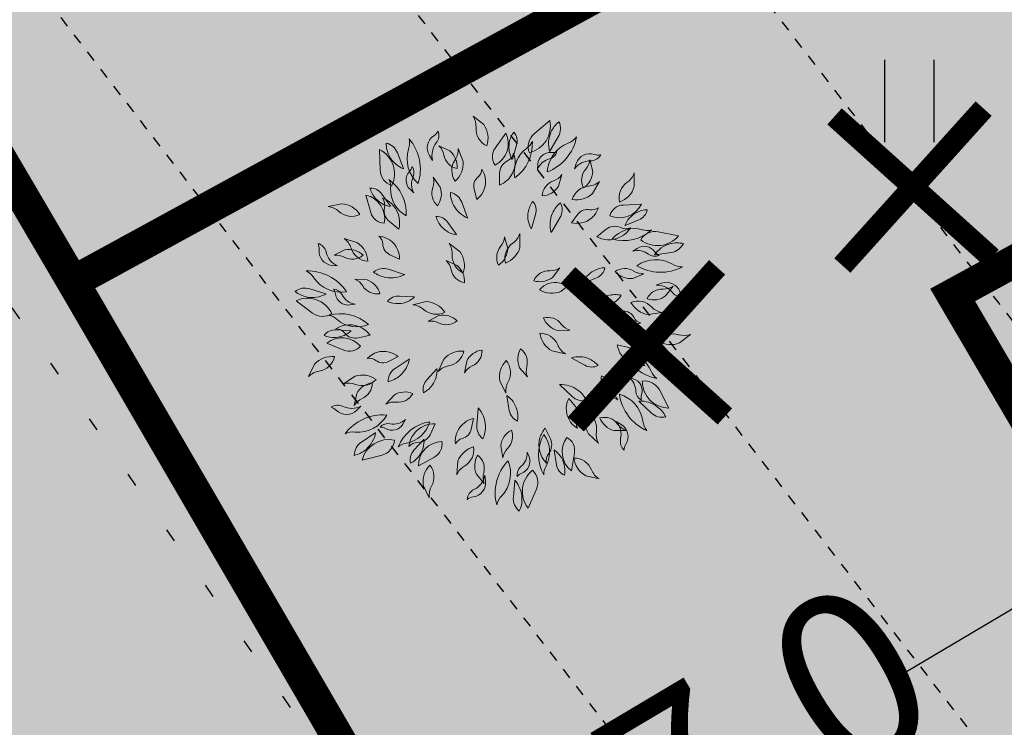
# Model space of a CAD drawing. Units: metres. Extents: x 546880 to 549037, y 6581138 to 6581931.
# Drawn here: x 547158 to 547167, y 6581537 to 6581543 of the extents above; entities that cross this region are included whole.
import ezdxf

# ---------------------------------------------------------------- set-up
doc = ezdxf.new("R2010")
doc.units = ezdxf.units.M
doc.header["$MEASUREMENT"] = 0
doc.header["$PDMODE"] = 33
doc.header["$PDSIZE"] = 0.3
for name, pattern in [('DIVIDE', [31.75, 12.7, -6.35, 0, -6.35, 0, -6.35]), ('KOLVIK', [1.25, 0.25, -1]), ('RAJATISP', [0.02001, 0.01, -1e-05, 0.01])]:
    doc.linetypes.add(name, pattern=pattern)
for name, color, linetype in [('1sillused', 4, 'Continuous'), ('dp_hoonestus', 7, 'DIVIDE'), ('dp_krunt', 1, 'Continuous'), ('HALJASTUS', 92, 'Continuous'), ('L1', 250, 'Continuous'), ('OPT-likv ob', 7, 'Continuous'), ('OPT-MÕÕDUD', 7, 'Continuous'), ('RAJATIS', 113, 'Continuous'), ('RAJATISEDET', 53, 'Continuous')]:
    doc.layers.add(name, color=color, linetype=linetype)
doc.styles.add('Arial Narrow (bold)', font='ARIALNB.TTF')
doc.styles.add('romanc', font='romanc.shx')
doc.dimstyles.new('ISO-25', dxfattribs={"dimtxt": 1, "dimasz": 0.5, "dimexe": 0.5, "dimexo": 0.05, "dimgap": 0.05, "dimtad": 0, "dimtxsty": 'romanc', "dimcen": 0.5, "dimclrd": 256, "dimclre": 256, "dimclrt": 256, "dimadec": 0, "dimazin": 0, "dimtfac": 1, "dimtmove": 0, "dimatfit": 3, "dimfxl": 1, "dimlwd": -1, "dimlwe": -1, "dimarcsym": 0})

# ---------------------------------------------------------------- blocks, each defined once
blk = doc.blocks.new('HEIN')
at = {"color": 0, "linetype": 'Continuous'}
for p, q in [((-0.4550559781346237, 0.7611157096907846), (-0.4550559781346237, -0.7611157096907846)), ((0.4550559781346237, 0.7611157096907846), (0.4550559781346237, -0.7611157096907846))]:
    blk.add_line(p, q, dxfattribs=at)
blk = doc.blocks.new('*D103')
at = {"layer": 'Defpoints', "color": 0, "transparency": 16777216}
for p in [(547167.821886417, 6581538.305496221), (547161.7490617069, 6581534.904267632), (547162.1650212044, 6581534.204696348)]:
    blk.add_point(p, dxfattribs=at)
at = {"layer": 'OPT-MÕÕDUD', "transparency": 16777216}
for p, q in [((547167.7963327295, 6581538.348473065), (547167.474264292, 6581538.890135972)), ((547167.042171678, 6581538.051508538), (547165.8967546076, 6581537.370452698)), ((547162.4366911971, 6581535.313126635), (547163.5059991409, 6581535.948928596)), ((547162.1394675164, 6581534.247673191), (547161.4935248308, 6581535.334036063))]:
    blk.add_line(p, q, dxfattribs=at)
for points in [[(547166.974028511, 6581538.166113454), (547167.1103148451, 6581537.936903623), (547167.7298011682, 6581538.46036754)], [(547162.36854803, 6581535.427731549), (547162.5048343642, 6581535.198521718), (547161.7490617069, 6581534.904267632)]]:
    blk.add_solid(points, dxfattribs=at)
at = {"layer": 'OPT-MÕÕDUD', "transparency": 16777216, "insert": (547164.7013768745, 6581536.659690646), "char_height": 1.6, "attachment_point": 5, "rotation": 30.735378368942527, "style": 'Arial Narrow (bold)'}
blk.add_mtext('7,0', dxfattribs=at)
blk = doc.blocks.new('xx')
at = {"layer": 'OPT-likv ob', "color": 1, "linetype": 'ByBlock', "const_width": 0.2, "flags": 128}
for points in [[(-0.6536933309398592, -0.7258601626381278), (0.6515008306596428, 0.7234256127849221)], [(0.7235466371057555, -0.6538143549114466), (-0.7257391383172944, 0.6513798059895635)]]:
    blk.add_lwpolyline(points, dxfattribs=at)
blk = doc.blocks.new('tree 7')
at = {"color": 76, "lineweight": 0}
for points, elevation in [([(-278.2805544311741, 2527.244465138836), (-140.7369572312673, 2415.916160849767, -0.2441017937554752), (-103.5997302678734, 2143.454914520422, -0.3063578176895116), (-241.2378041279189, 2380.157127308492, 0.1585991761925983), (-278.2805544311741, 2527.244465138836, -1.842691275879337)], -3069.352000000001), ([(711.3313641802451, 2468.142156589514), (508.4981866359813, 2296.070441601063, 0.3208314007241727), (447.6078310314406, 2053.923124175773, 0.4071198865644633), (711.3313641802451, 2468.142156589514, 19.39445348499036)], -3069.352000000001), ([(711.7780086735074, 2075.115941917524), (820.8092694996049, 2259.617779586632, 0.2500147911798526), (829.3288456407536, 2454.213586325131, 0.118349913144937), (726.0177345066222, 2318.5031179324, 0.1752527568790959), (709.1139859519571, 2070.607903727432, -43.86624004883871)], -3069.352000000001), ([(-801.1780772064376, 1954.480251846689), (-841.3488488050643, 2018.174535064849, -0.4116299778840096), (-784.7448574555528, 2273.325416700522, 0.1328111408404222), (-730.5883597514767, 2333.209474240371, -0.2664859264725559), (-753.3874767672605, 2181.628599169569, 0.2356141739122366), (-801.1780772064376, 1954.480251846689, 0.5088334197260173)], -3069.352000000001), ([(143.0533379952285, 2306.38391850062), (6.215749673089704, 2114.398008826234, 0.3208314007241727), (6.588279274989873, 1893.08782872035, 0.4071198865644633), (143.0533379952285, 2306.38391850062, 19.39445348499036)], -2720.539270125831), ([(228.9598322672609, 1968.780926027429), (282.4951340625621, 2151.035829073939, 0.2500147911798526), (247.4712591527432, 2320.0923813778, 0.118349913144937), (188.2338562998002, 2181.005227606016, 0.1752527568790959), (227.6517738323964, 1964.327788467152, -43.86624004883871)], -2720.539270125831), ([(-1178.604643567171, 1850.304083169402), (-1254.874109621211, 2050.583169667312, 0.2500147911798526), (-1401.703368845472, 2178.572543497678, 0.118349913144937), (-1360.014076366377, 2013.186571275925, 0.1752527568790959), (-1176.741108384795, 1845.410550497778, -43.86624004883871)], -3069.352000000001), ([(-988.6548485981439, 1655.885724121428), (-988.6548485981439, 1655.885724121428, -0.2907059796452579), (-1111.794429443744, 2100.534536385865, 0.1516682360514567), (-1105.442286560745, 2233.470374538985, -0.2607386414598633), (-988.6548485981439, 1655.885724121428, -0.4227239906772812), (-988.6548485981439, 1655.885724121428, -1.902910387095555)], -3069.352000000001), ([(258.8075709967516, 1729.718572032267), (258.8075709967516, 1729.718572032267, -0.2907059796452579), (410.2667377252028, 2109.588644077665, 0.1516682360514567), (486.0175397986886, 2200.015814967493, -0.2607386414598633), (258.8075709967516, 1729.718572032267, -0.4227239906772812), (258.8075709967516, 1729.718572032267, -1.902910387095555)], -2720.539270125831), ([(678.2073748283692, 1805.389347961864), (678.2073748283692, 1805.389347961864, -0.2907059796452579), (949.0715420363304, 2178.897748860349, 0.1516682360514567), (1056.965461760214, 2256.815582963296, -0.2607386414598633), (678.2073748283692, 1805.389347961864, -0.4227239906772812), (678.2073748283692, 1805.389347961864, -1.902910387095555)], -3069.352000000001), ([(-1486.163389919577, 2095.002719154232), (-1478.096723576793, 1829.136395777459, 0.3208314007241727), (-1326.742843169504, 1630.554015825037, 0.4071198865644633), (-1486.163389919577, 2095.002719154232, 19.39445348499036)], -3069.352000000001), ([(-720.1122812884296, 2141.826329707835), (-577.7055012969831, 2076.099198362177, -0.2441017937554752), (-486.5083372040153, 1850.073217108911, -0.3063578176895116), (-656.2777268880318, 2023.504899213165, 0.1585991761925983), (-720.1122812884296, 2141.826329707835, -1.842691275879337)], -2720.539270125831), ([(-470.5844834732816, 2107.385313790757), (-407.2237320861896, 1942.165316059749, -0.2441017937554752), (-511.4332935261373, 1687.69592363236, -0.3063578176895116), (-512.1288575881372, 1961.505516425059, 0.1585991761925983), (-470.5844834732816, 2107.385313790757, -1.842691275879337)], -3069.352000000001), ([(63.6970083363376, 1633.992160494032), (63.84163578049629, 1789.817645114286, -0.2878944124052035), (163.6562059329226, 1948.475165083932, 0.2215160506253501), (244.3286715584691, 2046.981718886447, -0.2774897777367563), (180.3917635072467, 1718.926398027914, -0.1042710971662022), (63.6970083363376, 1633.992160494032, 0.990077404914382)], -3069.352000000001), ([(551.2148598341382, 1839.974434293828), (557.0070038607755, 1906.468576513436, -0.4116299778840096), (733.7477128025785, 2056.220946860578, 0.1328111408404222), (804.0779525358885, 2069.456621471608, -0.2664859264725559), (706.7224387270089, 1974.686132171389, 0.2356141739122366), (551.2148598341382, 1839.974434293828, 0.5088334197260173)], -2720.539270125831), ([(1028.547832144784, 1844.984748783892), (1053.299961593435, 1916.104258717955, -0.4116299778840096), (1288.076964986602, 2030.933448882664, 0.1328111408404222), (1368.662230492057, 2025.929293167428, -0.2664859264725559), (1235.936513270928, 1949.245230859378, 0.2356141739122366), (1028.547832144784, 1844.984748783892, 0.5088334197260173)], -3069.352000000001), ([(1227.361275459094, 1963.932875548607), (1264.762909960955, 1811.614575534948, -0.2441017937554752), (1144.909183731826, 1599.388867268735, -0.3063578176895116), (1174.654049722554, 1840.252805994295, 0.1585991761925983), (1227.361275459094, 1963.932875548607, -1.842691275879337)], -2720.539270125831), ([(-1044.768064103276, 1535.906951237671), (-1093.143935158767, 1581.893851345954, -0.4116299778840096), (-1100.029023271878, 1813.444377545992, 0.1328111408404222), (-1066.526903138484, 1876.683081279713, -0.2664859264725559), (-1053.132521009227, 1741.479041996234, 0.2356141739122366), (-1044.768064103276, 1535.906951237671, 0.5088334197260173)], -2720.539270125831), ([(-231.9024668054999, 1448.731051070653), (-265.6859108712324, 1582.652559541199, -0.2878944124052035), (-214.4461345389009, 1740.695674825748, 0.2215160506253501), (-166.5649579364635, 1842.889901787898, -0.2774897777367563), (-150.1164901884249, 1547.101997771292, -0.1042710971662022), (-231.9024668054999, 1448.731051070653, 0.990077404914382)], -2720.539270125831), ([(1802.374198995192, 1793.279649230943), (1801.091255977321, 1616.331672345696, -0.2441017937554752), (1611.227158125552, 1417.41981064609, -0.3063578176895116), (1710.472464653893, 1672.611005726882, 0.1585991761925983), (1802.374198995192, 1793.279649230943, -1.842691275879337)], -3069.352000000001), ([(-1140.879522439805, 1238.550321406251), (-1140.879522439805, 1238.550321406251, -0.2907059796452579), (-1343.440658159083, 1593.810982214578, 0.1516682360514567), (-1366.909614655829, 1709.415762958576, -0.2607386414598633), (-1140.879522439805, 1238.550321406251, -0.4227239906772812), (-1140.879522439805, 1238.550321406251, -1.902910387095555)], -2720.539270125831), ([(-793.9841318207018, 1739.225022393206), (-703.5906664819695, 1611.050265882737, -0.2441017937554752), (-737.7580372672701, 1369.726297504702, -0.3063578176895116), (-797.9368074269305, 1604.840545591167, 0.1585991761925983), (-793.9841318207018, 1739.225022393206, -1.842691275879337)], -2720.539270125831), ([(866.5365530664294, 1770.670404637247), (822.6848969622388, 1620.082294086038, -0.2441017937554752), (612.7072137692121, 1496.332387011361, -0.3063578176895116), (759.0060854170606, 1689.973380051985, 0.1585991761925983), (866.5365530664294, 1770.670404637247, -1.842691275879337)], -2720.539270125831), ([(1354.215557653832, 1681.851016075772), (1264.546144222393, 1529.300602240102, -0.2441017937554752), (1000.620363084166, 1452.11584708438, -0.3063578176895116), (1214.259645832055, 1623.377149723463, 0.1585991761925983), (1354.215557653832, 1681.851016075772, -1.842691275879337)], -3069.352000000001), ([(-1346.39575777252, 1364.267359311388), (-1455.509664099639, 1519.757017066633, 0.2500147911798526), (-1609.520427836147, 1597.779285322965, 0.118349913144937), (-1537.711628777903, 1464.746196886627, 0.1752527568790959), (-1343.729715726506, 1360.468192190991, -43.86624004883871)], -2720.539270125831), ([(-348.9023332397701, 1214.025518546368), (-425.1717992938102, 1414.304605044279, 0.2500147911798526), (-572.001058518068, 1542.293978874637, 0.118349913144937), (-530.3117660389762, 1376.908006652884, 0.1752527568790959), (-347.0387980573942, 1209.131985874737, -43.86624004883871)], -3069.352000000001), ([(-1663.906228955521, 1507.594980425074), (-1599.122441411623, 1280.909789107273, 0.3208314007241727), (-1425.862906806499, 1143.216404134653, 0.4071198865644633), (-1663.906228955521, 1507.594980425074, 19.39445348499036)], -2720.539270125831), ([(-1237.792078073569, 1068.577774841528), (-1359.531173984022, 1165.846449661025, -0.2878944124052035), (-1421.341251459638, 1342.805968704473, 0.2215160506253501), (-1448.058316843551, 1467.296073810969, -0.2774897777367563), (-1231.438349137516, 1212.769039204068, -0.1042710971662022), (-1237.792078073569, 1068.577774841528, 0.990077404914382)], -3069.352000000001), ([(473.4938643360128, 1074.859674048017), (527.0291661313149, 1257.114577094526, 0.2500147911798526), (492.0052912214942, 1426.171129398381, 0.118349913144937), (432.7678883685485, 1287.083975626598, 0.1752527568790959), (472.1858059011447, 1070.406536487735, -43.86624004883871)], -2720.539270125831), ([(731.6263242994137, 1029.715358443325), (840.6575851255111, 1214.217196112433, 0.2500147911798526), (849.1771612666598, 1408.813002850926, 0.118349913144937), (745.8660501325285, 1273.102534458201, 0.1752527568790959), (728.9623015778634, 1025.207320253234, -43.86624004883871)], -3069.352000000001), ([(-2149.384374482051, 1358.142652405048), (-1976.58737113397, 1396.266504525374, -0.2441017937554752), (-1740.413908720224, 1255.42474924885, -0.3063578176895116), (-2011.291086046996, 1295.396385669563, 0.1585991761925983), (-2149.384374482051, 1358.142652405048, -1.842691275879337)], -3069.352000000001), ([(989.8714067680467, 1150.097234589258), (1073.511825423278, 1260.008889526967, -0.2878944124052035), (1229.022386532797, 1318.486289869632, 0.2215160506253501), (1338.774475810902, 1344.768336903969, -0.2774897777367563), (1117.773632214592, 1147.487665312669, -0.1042710971662022), (989.8714067680467, 1150.097234589258, 0.990077404914382)], -2720.539270125831), ([(1894.192539994763, 1391.682798239394), (1658.775070791264, 1378.965475992087, 0.3208314007241727), (1485.980073001492, 1240.689580277634, 0.4071198865644633), (1894.192539994763, 1391.682798239394, 19.39445348499036)], -2720.539270125831), ([(1683.805714995859, 1114.026373585036), (1859.677050740578, 1185.804862606294, 0.2500147911798526), (1970.013756821389, 1318.592666947666, 0.118349913144937), (1824.337124628324, 1278.186911491473, 0.1752527568790959), (1679.508550761095, 1112.272568995213, -43.86624004883871)], -2720.539270125831), ([(-495.0355049255122, 998.1009798436262), (-604.1494112526316, 1153.590637598871, 0.2500147911798526), (-758.1601749891397, 1231.612905855203, 0.118349913144937), (-686.3513759308962, 1098.579817418866, 0.1752527568790959), (-492.3694628794983, 994.3018127232297, -43.86624004883871)], -2720.539270125831), ([(1317.220948286806, 968.977121928765), (1439.140391670262, 1066.01964817012, -0.2878944124052035), (1625.417202279776, 1086.902820505209, 0.2215160506253501), (1752.731186880348, 1085.248378822958, -0.2774897777367563), (1456.38319890968, 930.6971194282742, -0.1042710971662022), (1317.220948286806, 968.977121928765, 0.990077404914382)], -3069.352000000001), ([(1515.5090010759, 941.6375320415118), (1515.5090010759, 941.6375320415118, -0.2907059796452579), (1906.9366285016, 1060.067103136485, 0.1516682360514567), (2024.865290149221, 1057.223160113972, -0.2607386414598633), (1515.5090010759, 941.6375320415118, -0.4227239906772812), (1515.5090010759, 941.6375320415118, -1.902910387095555)], -2720.539270125831), ([(2373.179092536866, 982.7202091881336), (2112.18359083918, 1034.016613597625, 0.3208314007241727), (1884.900678929924, 930.6462276258171, 0.4071198865644633), (2373.179092536866, 982.7202091881336, 19.39445348499036)], -3069.352000000001), ([(-1941.024810370931, 946.0154873950378), (-1772.345832283576, 892.539933933891, -0.2441017937554752), (-1638.367248773309, 652.4065469622874, -0.3063578176895116), (-1852.873885719589, 822.5802218378813, 0.1585991761925983), (-1941.024810370931, 946.0154873950378, -1.842691275879337)], -3069.352000000001), ([(-1227.147336610785, 679.7049113202401), (-1352.915020959314, 736.7906459443769, -0.2878944124052035), (-1444.53062608337, 875.3897868695125, 0.2215160506253501), (-1494.575864736245, 976.5418564746495, -0.2774897777367563), (-1253.064117345726, 804.9810447309012, -0.1042710971662022), (-1227.147336610785, 679.7049113202401, 0.990077404914382)], -2720.539270125831), ([(127.8753253291579, 968.6555312759747), (167.5707867562323, 816.9188609403127, -0.2441017937554752), (50.93263222380574, 602.9090297470406, -0.3063578176895116), (77.04010694272529, 844.1943251858545, 0.1585991761925983), (127.8753253291579, 968.6555312759747, -1.842691275879337)], -2720.539270125831), ([(324.2116302860559, 1009.289553845803), (325.59851459532, 832.3423611060425, -0.2441017937554752), (138.7570860326014, 630.5885880297647, -0.3063578176895116), (234.1409299245861, 887.2480886118792, 0.1585991761925983), (324.2116302860559, 1009.289553845803, -1.842691275879337)], -3069.352000000001), ([(2066.177302757671, 737.3231717507078), (2278.406527229457, 767.1141136745646, 0.2500147911798526), (2435.859524134044, 881.781741816063, 0.118349913144937), (2265.343383233303, 877.9395279411401, 0.1752527568790959), (2060.99178557768, 736.5952727465119, -43.86624004883871)], -3069.352000000001), ([(-2027.600553366789, 592.2122611375089), (-2102.444815664519, 600.5182232498919, -0.4116299778840096), (-2266.637796355844, 803.8569783553976, 0.1328111408404222), (-2279.691013815547, 883.5353324106691, -0.2664859264725559), (-2175.395330495867, 771.20113519179, 0.2356141739122366), (-2027.600553366789, 592.2122611375089, 0.5088334197260173)], -3069.352000000001), ([(-2073.424886296737, 730.144946254328), (-1933.24817071818, 800.5028540690954, -0.2441017937554752), (-1699.673440948248, 730.8787738022561, -0.3063578176895116), (-1941.117273210508, 706.2806052991144, 0.1585991761925983), (-2073.424886296737, 730.144946254328, -1.842691275879337)], -2720.539270125831), ([(-586.9517029954113, 882.7606034853379), (-447.7441087539446, 773.5201431600872, -0.2441017937554752), (-406.5003825297717, 501.6502120808727, -0.3063578176895116), (-547.6940064306509, 736.2488853175455, 0.1585991761925983), (-586.9517029954113, 882.7606034853379, -1.842691275879337)], -3069.352000000001), ([(1784.02346789792, 781.7677136405426), (1839.622024416421, 818.6976526467986, -0.4116299778840096), (2066.899171726527, 773.8852778779909, 0.1328111408404222), (2121.097426065127, 727.1511904256658, -0.2664859264725559), (1986.302703906769, 744.1783625174517, 0.2356141739122366), (1784.02346789792, 781.7677136405426, 0.5088334197260173)], -2720.539270125831), ([(-627.4913969418922, 661.6683251899433), (-484.1091756487413, 598.0972201224363, -0.2441017937554752), (-389.5122519227625, 373.4728916055015, -0.3063578176895116), (-561.8789479138932, 544.3234583130647, 0.1585991761925983), (-627.4913969418922, 661.6683251899433, -1.842691275879337)], -2720.539270125831), ([(1834.365612099886, 595.3979695557937), (1834.365612099886, 595.3979695557937, -0.2907059796452579), (2295.267284831734, 616.5065150288938, 0.1516682360514567), (2423.456659209547, 580.7326267679891, -0.2607386414598633), (1834.365612099886, 595.3979695557937, -0.4227239906772812), (1834.365612099886, 595.3979695557937, -1.902910387095555)], -3069.352000000001), ([(-1911.039806146637, 259.4663761044794), (-1911.039806146637, 259.4663761044794, -0.2907059796452579), (-2335.45651907938, 440.4259749169505, 0.1516682360514567), (-2435.429446188264, 528.2764195940254, -0.2607386414598633), (-1911.039806146637, 259.4663761044794, -0.4227239906772812), (-1911.039806146637, 259.4663761044794, -1.902910387095555)], -3069.352000000001), ([(-1166.700417538839, 484.1497015765199), (-1370.838146920749, 549.3917998214747, 0.2500147911798526), (-1562.450814543492, 514.3961317420035, 0.118349913144937), (-1407.154005994522, 443.8736660332215, 0.1752527568790959), (-1161.712604454056, 482.5556043349643, -43.86624004883871)], -3069.352000000001), ([(838.8510357615723, 569.4894392915292), (744.9682452281377, 443.8480113144606, -0.2441017937554752), (504.9259217849767, 401.6064453383691, -0.3063578176895116), (709.8481062551746, 531.633720719953, 0.1585991761925983), (838.8510357615723, 569.4894392915292, -1.842691275879337)], -2720.539270125831), ([(1137.374412553378, 365.4911845048823), (1313.245748298099, 437.2696735261415, 0.2500147911798526), (1423.582454378904, 570.0574778675074, 0.118349913144937), (1277.905822185843, 529.65172241132, 0.1752527568790959), (1133.077248318614, 363.7373799150598, -43.86624004883871)], -2720.539270125831), ([(1926.439255685667, 492.0289310478198), (1781.363669595778, 432.4233851385782, -0.2441017937554752), (1553.693152203525, 519.4337434325643, -0.3063578176895116), (1796.303631354931, 525.7858641113522, 0.1585991761925983), (1926.439255685667, 492.0289310478198, -1.842691275879337)], -2720.539270125831), ([(-1804.716854806677, 421.3717985143647), (-1648.146391115751, 412.1286019855602, -0.2441017937554752), (-1480.774722404643, 234.952442604671, -0.3063578176895116), (-1702.115293018389, 334.4941214712334, 0.1585991761925983), (-1804.716854806677, 421.3717985143647, -1.842691275879337)], -2720.539270125831), ([(2083.756245338802, 346.1780990566258), (2154.79241750847, 371.1683941526207, -0.4116299778840096), (2390.950560812144, 259.2071705637354, 0.1328111408404222), (2437.282245553528, 193.0830329131641, -0.2664859264725559), (2294.575100305789, 249.0404463556188, 0.2356141739122366), (2083.756245338802, 346.1780990566258, 0.5088334197260173)], -3069.352000000001), ([(-2181.473960048465, 232.175510469875), (-2385.611689430374, 297.4176087148298, 0.2500147911798526), (-2577.224357053117, 262.4219406353586, 0.118349913144937), (-2421.927548504147, 191.8994749265767, 0.1752527568790959), (-2176.486146963682, 230.5814132283194, -43.86624004883871)], -3069.352000000001), ([(-1802.117610070822, 98.53428105964882), (-1868.23347861572, 89.38486531326657, -0.4116299778840096), (-2053.55975200437, 228.3712783676164, 0.1328111408404222), (-2082.113531250046, 293.9929774780716, -0.2664859264725559), (-1968.055496121585, 220.1667874515743, 0.2356141739122366), (-1802.117610070822, 98.53428105964882, 0.5088334197260173)], -2720.539270125831), ([(991.2369932501133, 375.8028844054861), (853.758815455014, 264.3938044491879, -0.2441017937554752), (579.5276386836958, 284.6808955292436, -0.3063578176895116), (839.662970442052, 370.1313846187768, 0.1585991761925983), (991.2369932501133, 375.8028844054861, -1.842691275879337)], -3069.352000000001), ([(2302.508474494069, 330.4219831236991), (2206.740769872136, 206.2113010794089, -0.2441017937554752), (1966.088453741908, 167.5961527402178, -0.3063578176895116), (2172.949084631668, 294.5168894977814, 0.1585991761925983), (2302.508474494069, 330.4219831236991, -1.842691275879337)], -2720.539270125831), ([(-2564.546799201566, 144.2835039284473), (-2351.654653257858, -15.17466364929714, 0.3208314007241727), (-2102.029095841935, -20.65552368234785, 0.4071198865644633), (-2564.546799201566, 144.2835039284473, 19.39445348499036)], -3069.352000000001), ([(-1038.89132577862, 193.0159642196277), (-1228.489443245774, 204.6534929829222, 0.2500147911798526), (-1385.513849468329, 132.8891178304813, 0.118349913144937), (-1236.73233882231, 106.0867237026075, 0.1752527568790959), (-1034.25876728972, 192.7316178696615, -43.86624004883871)], -2720.539270125831), ([(-1056.128432288569, 91.49491366573056), (-883.9262858961447, 132.2214804791947, -0.2441017937554752), (-645.6547719505761, -5.041005364379089, -0.3063578176895116), (-917.1041850219117, 30.83925463882042, 0.1585991761925983), (-1056.128432288569, 91.49491366573056, -1.842691275879337)], -3069.352000000001), ([(1261.225437183919, 70.00853106708382), (1473.454661655705, 99.79947299093328, 0.2500147911798526), (1630.907658560292, 214.4671011324317, 0.118349913144937), (1460.391517659551, 210.6248872575088, 0.1752527568790959), (1256.039920003928, 69.28063206288789, -43.86624004883871)], -3069.352000000001), ([(2159.263662904483, -10.15140025276924), (1984.08698189108, -35.15865711349761, -0.2441017937554752), (1759.186477356463, 123.0629199167743, -0.3063578176895116), (2026.285869557905, 62.8126784210981, 0.1585991761925983), (2159.263662904483, -10.15140025276924, -1.842691275879337)], -3069.352000000001), ([(1518.153637663858, 8.680816706236897), (1656.234977839058, 11.81690015384987, -0.2878944124052035), (1798.91369937295, -73.30608962497718, 0.2215160506253501), (1887.891139565692, -142.7271399913606, -0.2774897777367563), (1595.859127448701, -92.94420965679427, -0.1042710971662022), (1518.153637663858, 8.680816706236897, 0.990077404914382)], -2720.539270125831), ([(-1629.559349462618, -162.0075091087301), (-1629.559349462618, -162.0075091087301, -0.2907059796452579), (-2033.608120938857, -98.8747831229538, 0.1516682360514567), (-2138.624233084315, -45.1451503327841, -0.2607386414598633), (-1629.559349462618, -162.0075091087301, -0.4227239906772812), (-1629.559349462618, -162.0075091087301, -1.902910387095555)], -2720.539270125831), ([(-858.4425825083836, -120.3045513859883), (-719.3433384471946, -47.83975245528311, -0.2441017937554752), (-484.7447494540565, -113.9318774213649, -0.3063578176895116), (-725.7899784340898, -142.1700008922794, 0.1585991761925983), (-858.4425825083836, -120.3045513859883, -1.842691275879337)], -2720.539270125831), ([(970.056523138288, -235.2497419947126), (813.291136775937, -240.1853697283941, -0.2441017937554752), (630.6014099457907, -78.84990973639289, -0.3063578176895116), (860.0277196104362, -157.9938448474191, 0.1585991761925983), (970.056523138288, -235.2497419947126, -1.842691275879337)], -2720.539270125831), ([(-1855.986164425831, -244.3032809964208), (-2045.584281892992, -232.6657522331288, 0.2500147911798526), (-2202.608688115542, -304.4301273855656, 0.118349913144937), (-2053.827177469523, -331.2325215134387, 0.1752527568790959), (-1851.353605936933, -244.5876273463854, -43.86624004883871)], -2720.539270125831), ([(-1607.198483337139, -301.497470280854), (-1759.149280356636, -336.0309013205697, -0.2878944124052035), (-1936.039756425351, -274.0235103593805, 0.2215160506253501), (-2050.027857655827, -217.2934422294566, -0.2774897777367563), (-1715.970268117238, -206.6281421204185, -0.1042710971662022), (-1607.198483337139, -301.497470280854, 0.990077404914382)], -3069.352000000001), ([(-2166.008751685721, -403.1796532914922), (-1948.38710164477, -493.8655536551928, 0.3208314007241727), (-1732.7085254445, -444.2562161769866, 0.4071198865644633), (-2166.008751685721, -403.1796532914922, 19.39445348499036)], -2720.539270125831), ([(911.8406827470644, -540.6710219739689), (739.0213147710674, -502.6486796086392, -0.2441017937554752), (583.9020591965127, -275.5973177367705, -0.3063578176895116), (812.9016682134752, -425.7018012965564, 0.1585991761925983), (911.8406827470644, -540.6710219739689, -1.842691275879337)], -3069.352000000001), ([(2270.867841207513, -547.7197802994202), (2114.144647074105, -371.5921120813258, 0.3208314007241727), (1898.300279603955, -322.7091536171248, 0.4071198865644633), (2270.867841207513, -547.7197802994202, 19.39445348499036)], -2720.539270125831), ([(2525.804418844786, -291.0613187862327), (2386.661017868864, -400.3835325921391, -0.2441017937554752), (2112.767133406098, -375.961320739676, -0.3063578176895116), (2374.162080271672, -294.4453182137004, 0.1585991761925983), (2525.804418844786, -291.0613187862327, -1.842691275879337)], -3069.352000000001), ([(-730.018910974537, -768.6683123002731), (-654.4939409482831, -608.6426538291926, -0.2441017937554752), (-398.6179491354487, -507.9362429524772, -0.3063578176895116), (-595.9162067756042, -697.7929637890848, 0.1585991761925983), (-730.018910974537, -768.6683123002731, -1.842691275879337)], -3069.352000000001), ([(-391.0672780931282, -788.4215730504313), (-360.9955791494585, -634.4883417288493, -0.2441017937554752), (-163.0528473400973, -492.27954501096, -0.3063578176895116), (-291.2646354604694, -698.3424757340081, 0.1585991761925983), (-391.0672780931282, -788.4215730504313, -1.842691275879337)], -2720.539270125831), ([(422.6913793604408, -839.5769953865068), (321.0909305311388, -720.0901945248796, -0.2441017937554752), (333.3228908083947, -476.6666005823846, -0.3063578176895116), (414.4906350461761, -705.3847488053574, 0.1585991761925983), (422.6913793604408, -839.5769953865068, -1.842691275879337)], -2720.539270125831), ([(1578.850647766689, -425.6974529799991), (1730.737079518287, -460.5128866840751, -0.2878944124052035), (1863.20589284147, -593.1295166909404, 0.2215160506253501), (1941.291369280832, -693.6991255267712, -0.2774897777367563), (1635.68838072992, -558.366072862249, -0.1042710971662022), (1578.850647766689, -425.6974529799991, 0.990077404914382)], -3069.352000000001), ([(-2401.957921096971, -833.6682786510064), (-2324.02717953832, -674.8003083527437, -0.2441017937554752), (-2066.66091593244, -577.965858204996, -0.3063578176895116), (-2266.801157311442, -764.824255649226, 0.1585991761925983), (-2401.957921096971, -833.6682786510064, -1.842691275879337)], -3069.352000000001), ([(-1246.423516388871, -577.888816155496), (-1369.469809512532, -640.6255778865126, -0.2878944124052035), (-1534.95237681679, -625.8383913446512, 0.2215160506253501), (-1645.238945282538, -601.8980506353913, -0.2774897777367563), (-1360.527189976433, -520.0429796604511, -0.1042710971662022), (-1246.423516388871, -577.888816155496, 0.990077404914382)], -2720.539270125831), ([(-1105.949291079818, -610.3007155345549), (-1284.235409914214, -729.2242362172692, 0.2500147911798526), (-1376.343239029407, -900.8524943611992, 0.118349913144937), (-1224.380578725519, -823.4065984821646, 0.1752527568790959), (-1101.593125078314, -607.3949896094855, -43.86624004883871)], -3069.352000000001), ([(145.8097399752842, -1050.008621128109), (67.78569077697102, -891.1864557566805, -0.2441017937554752), (148.586319702983, -628.3451295862469, -0.3063578176895116), (174.0088296480535, -900.9728481013735, 0.1585991761925983), (145.8097399752842, -1050.008621128109, -1.842691275879337)], -3069.352000000001), ([(996.6905462236755, -595.8355476796617), (1162.463212980585, -688.5841389310107, 0.2500147911798526), (1335.074709914543, -692.0570075987476, 0.118349913144937), (1212.65632368449, -603.3550067536306, 0.1752527568790959), (992.6401285039665, -593.5693686717941, -43.86624004883871)], -2720.539270125831), ([(1682.902958910616, -532.251701529422), (1682.902958910616, -532.251701529422, -0.2907059796452579), (2019.546059913535, -764.4425139423827, 0.1516682360514567), (2090.849893608329, -858.4160237754194, -0.2607386414598633), (1682.902958910616, -532.251701529422, -0.4227239906772812), (1682.902958910616, -532.251701529422, -1.902910387095555)], -2720.539270125831), ([(1922.61326727097, -556.3486862113318), (2088.385934027881, -649.097277462676, 0.2500147911798526), (2260.997430961841, -652.5701461304138, 0.118349913144937), (2138.579044731789, -563.868145285296, 0.1752527568790959), (1918.562849551261, -554.0825072034651, -43.86624004883871)], -2720.539270125831), ([(-748.5390724839317, -734.1499353176608), (-875.8501515415874, -875.1278320674086, 0.2500147911798526), (-917.6456196504487, -1042.638812412359, 0.118349913144937), (-803.9269095228337, -943.0277627842725, 0.1752527568790959), (-745.4284085812578, -730.7053422960631, -43.86624004883871)], -2720.539270125831), ([(-1949.833865368837, -927.7232962083071), (-1802.855371505091, -829.186222940858, -0.2441017937554752), (-1531.577249092883, -874.15826623865, -0.3063578176895116), (-1798.367086164919, -935.764757371835, 0.1585991761925983), (-1949.833865368837, -927.7232962083071, -1.842691275879337)], -3069.352000000001), ([(1587.595622889747, -1133.856289229478), (1450.540982142486, -1057.595078695537, -0.2441017937554752), (1376.618173779574, -825.3450295161167, -0.3063578176895116), (1532.849621281648, -1011.065057629938, 0.1585991761925983), (1587.595622889747, -1133.856289229478, -1.842691275879337)], -2720.539270125831), ([(1725.327733503364, -841.8619665870027), (1788.865855451428, -862.3052280992829, -0.4116299778840096), (1895.535113596417, -1067.93771577727, 0.1328111408404222), (1892.788991580437, -1139.449844239695, -0.2664859264725559), (1822.058236169072, -1023.446818632038, 0.2356141739122366), (1725.327733503364, -841.8619665870027, 0.5088334197260173)], -2720.539270125831), ([(-1813.504545448315, -1208.086400019071), (-1781.113820197201, -1054.624392668165, -0.2441017937554752), (-1581.048060323242, -915.4182194352368, -0.3063578176895116), (-1712.354204913642, -1119.52331595171, 0.1585991761925983), (-1813.504545448315, -1208.086400019071, -1.842691275879337)], -2720.539270125831), ([(841.0960715585788, -942.4161481164629), (996.710324961572, -1089.76928883099, 0.2500147911798526), (1184.531424504636, -1141.376902070384, 0.118349913144937), (1075.212385830928, -1010.457596012806, 0.1752527568790959), (837.2938601219539, -938.8157851381693, -43.86624004883871)], -3069.352000000001), ([(2247.974560181952, -1242.710099570941), (2125.351670447195, -1006.672814539816, 0.3208314007241727), (1902.824870627384, -893.4262600497823, 0.4071198865644633), (2247.974560181952, -1242.710099570941, 19.39445348499036)], -3069.352000000001), ([(-1404.55926029287, -1190.518910111818), (-1299.712550864427, -1073.870231145915, -0.2441017937554752), (-1056.836122956222, -1053.481319780848, -0.3063578176895116), (-1272.664529827087, -1164.469124600917, 0.1585991761925983), (-1404.55926029287, -1190.518910111818, -1.842691275879337)], -2720.539270125831), ([(157.3800861210502, -1085.221885679029), (188.2238846760501, -1272.655976264241, 0.2500147911798526), (293.1301946390286, -1409.774377000672, 0.118349913144937), (286.1535960832061, -1258.759035681692, 0.1752527568790959), (156.6264620727998, -1080.642202088024, -43.86624004883871)], -2720.539270125831), ([(955.1369310237569, -1116.008359260737), (1043.681127220967, -1222.009382103723, -0.2878944124052035), (1066.088021748701, -1386.633414508033, 0.2215160506253501), (1067.288985581934, -1499.482095417897, -0.2774897777367563), (924.1318664357859, -1240.123125086098, -0.1042710971662022), (955.1369310237569, -1116.008359260737, 0.990077404914382)], -2720.539270125831), ([(1609.209129220897, -1062.940223830992), (1609.209129220897, -1062.940223830992, -0.2907059796452579), (1913.079947228813, -1410.126699060376, 0.1516682360514567), (1965.035562767363, -1532.653842170337, -0.2607386414598633), (1609.209129220897, -1062.940223830992, -0.4227239906772812), (1609.209129220897, -1062.940223830992, -1.902910387095555)], -3069.352000000001), ([(-1727.198457328199, -1216.00364113682), (-1780.356954270123, -1269.34055901158, -0.4116299778840096), (-2041.706243615292, -1270.93216038539, 0.1328111408404222), (-2112.139837254508, -1231.458935560535, -0.2664859264725559), (-1959.286130383305, -1219.956513221652, 0.2356141739122366), (-1727.198457328199, -1216.00364113682, 0.5088334197260173)], -3069.352000000001), ([(-212.3957911834841, -1245.18224598228), (-230.5772156140156, -1458.719548920861, 0.2500147911798526), (-153.8211322406132, -1637.740818168422, 0.118349913144937), (-119.6236028639905, -1470.644899906853, 0.1752527568790959), (-211.9515541139845, -1239.964767778169, -43.86624004883871)], -3069.352000000001), ([(1864.702945529276, -1155.688985396126), (2020.317198932269, -1303.042126110653, 0.2500147911798526), (2208.138298475333, -1354.649739350047, 0.118349913144937), (2098.819259801625, -1223.730433292469, 0.1752527568790959), (1860.900734092651, -1152.088622417832, -43.86624004883871)], -3069.352000000001), ([(-1394.372811558893, -1332.336445268651), (-1394.372811558893, -1332.336445268651, -0.2907059796452579), (-1800.472215217236, -1551.332328717042, 0.1516682360514567), (-1931.488559128946, -1574.720454180337, -0.2607386414598633), (-1394.372811558893, -1332.336445268651, -0.4227239906772812), (-1394.372811558893, -1332.336445268651, -1.902910387095555)], -3069.352000000001), ([(-1150.534122839611, -1389.77263853709), (-1184.603391341678, -1447.168673467051, -0.4116299778840096), (-1408.816386177182, -1505.405977394462, 0.1328111408404222), (-1477.924486638982, -1486.815760776163, -0.2664859264725559), (-1349.090825322962, -1443.671474675894, 0.2356141739122366), (-1150.534122839611, -1389.77263853709, 0.5088334197260173)], -2720.539270125831), ([(-275.2156496044572, -1377.056404330356), (-302.8841830941719, -1512.373601236355, -0.2878944124052035), (-417.6219641693333, -1632.533422147429, 0.2215160506253501), (-505.1018269572332, -1703.832375182061, -0.2774897777367563), (-391.5838225424459, -1430.199959471722, -0.1042710971662022), (-275.2156496044572, -1377.056404330356, 0.990077404914382)], -2720.539270125831), ([(1338.342189036328, -1694.509605140156), (1209.569854197129, -1573.14273055474, -0.2441017937554752), (1193.049293314918, -1298.658895974251, -0.3063578176895116), (1312.477504807564, -1545.051020877494, 0.1585991761925983), (1338.342189036328, -1694.509605140156, -1.842691275879337)], -3069.352000000001), ([(1695.721545937118, -1528.639328021248), (1538.89953707687, -1531.209215080657, -0.2441017937554752), (1358.664733504234, -1367.135809187944, -0.3063578176895116), (1586.870855045172, -1449.732177888018, 0.1585991761925983), (1695.721545937118, -1528.639328021248, -1.842691275879337)], -2720.539270125831), ([(-839.2460330717004, -1417.306306961688), (-839.2460330717004, -1417.306306961688, -0.2907059796452579), (-1140.525474290393, -1693.84174613867, 0.1516682360514567), (-1248.009467700742, -1742.446770678096, -0.2607386414598633), (-839.2460330717004, -1417.306306961688, -0.4227239906772812), (-839.2460330717004, -1417.306306961688, -1.902910387095555)], -2720.539270125831), ([(-766.351649773489, -1444.538970854162), (-834.0920985149642, -1584.870129826566, -0.2878944124052035), (-992.8608367889065, -1684.507697061672, 0.2215160506253501), (-1108.284608705879, -1738.256564292657, -0.2774897777367563), (-908.341575790273, -1470.430117982258, -0.1042710971662022), (-766.351649773489, -1444.538970854162, 0.990077404914382)], -3069.352000000001), ([(651.5736067943653, -1499.813163149316), (719.0534458865768, -1640.269825114221, -0.2878944124052035), (697.9625436197275, -1826.523230181621, 0.2215160506253501), (668.0195554856, -1950.27703947149, -0.2774897777367563), (583.2868498981807, -1626.968223695338, -0.1042710971662022), (651.5736067943653, -1499.813163149316, 0.990077404914382)], -3069.352000000001), ([(1569.853704911588, -1413.307720006611), (1633.682233284679, -1453.264841665077, -0.4116299778840096), (1693.389617842979, -1707.707394052384, 0.1328111408404222), (1670.579018215896, -1785.158689300821, -0.2664859264725559), (1625.351836008351, -1638.69687375323, 0.2356141739122366), (1569.853704911588, -1413.307720006611, 0.5088334197260173)], -3069.352000000001), ([(-1541.648890654036, -1560.785957130785), (-1719.935009488436, -1679.709477813507, 0.2500147911798526), (-1812.042838603629, -1851.33773595743, 0.118349913144937), (-1660.080178299741, -1773.891840078395, 0.1752527568790959), (-1537.292724652536, -1557.880231205716, -43.86624004883871)], -3069.352000000001), ([(-1711.774161463691, -1915.084132602569), (-1454.368664023026, -1848.0588918414, 0.3208314007241727), (-1294.444565766054, -1656.311032561025, 0.4071198865644633), (-1711.774161463691, -1915.084132602569, 19.39445348499036)], -3069.352000000001), ([(-916.0794177328135, -1645.644493882951), (-1043.39049679047, -1786.622390632698, 0.2500147911798526), (-1085.185964899332, -1954.13337097765, 0.118349913144937), (-971.4672547717164, -1854.522321349563, 0.1752527568790959), (-912.9687538301405, -1642.199900861354, -43.86624004883871)], -2720.539270125831), ([(105.1618213244574, -1882.660523311532), (79.33306580768749, -1727.958803311664, -0.2441017937554752), (214.8233489218728, -1525.358087316528, -0.3063578176895116), (167.0302982648145, -1763.299295055088, 0.1585991761925983), (105.1618213244574, -1882.660523311532, -1.842691275879337)], -2720.539270125831), ([(634.938380036906, -1582.08047394039), (634.938380036906, -1582.08047394039, -0.2907059796452579), (663.2978332940447, -1990.047252284912, 0.1516682360514567), (634.2835979306938, -2104.386359313936, -0.2607386414598633), (634.938380036906, -1582.08047394039, -0.4227239906772812), (634.938380036906, -1582.08047394039, -1.902910387095555)], -2720.539270125831), ([(989.4350570444149, -2051.41411887315), (1029.421899734098, -1819.069186707566, 0.3208314007241727), (933.063373711293, -1619.837238818896, 0.4071198865644633), (989.4350570444149, -2051.41411887315, 19.39445348499036)], -2720.539270125831), ([(-985.1607895546158, -1987.08771076122), (-778.5748181701147, -1873.485987541712, 0.3208314007241727), (-682.887567294676, -1673.930770579829, 0.4071198865644633), (-985.1607895546158, -1987.08771076122, 19.39445348499036)], -2720.539270125831), ([(-490.3782503815964, -2102.867515660328), (-475.7780444357486, -1926.518241624653, -0.2441017937554752), (-271.4783423632216, -1742.464075382901, -0.3063578176895116), (-389.6531907248755, -1989.459788158179, 0.1585991761925983), (-490.3782503815964, -2102.867515660328, -1.842691275879337)], -3069.352000000001), ([(-136.0765768107449, -2213.339972654349), (-235.8627186515423, -2092.333887356998, -0.2441017937554752), (-219.9595264564159, -1849.122548357135, -0.3063578176895116), (-142.2517783411631, -2079.039272224823, 0.1585991761925983), (-136.0765768107449, -2213.339972654349, -1.842691275879337)], -2720.539270125831), ([(419.3267418243377, -1808.288341167794), (442.9589274335931, -1870.71061031332, -0.4116299778840096), (348.6961693739586, -2082.31775354065, 0.1328111408404222), (291.0735568921091, -2124.757831699394, -0.2664859264725559), (337.668469696976, -1997.131596888907, 0.2356141739122366), (419.3267418243377, -1808.288341167794, 0.5088334197260173)], -2720.539270125831), ([(765.5555314431258, -1784.517763893353), (796.3993299981248, -1971.951854478564, 0.2500147911798526), (901.305639961105, -2109.070255214996, 0.118349913144937), (894.3290414052808, -1958.054913896016, 0.1752527568790959), (764.8019073948763, -1779.938080302347, -43.86624004883871)], -2720.539270125831), ([(1347.252394283703, -2156.227177188492), (1175.02635429272, -2115.601771152447, -0.2441017937554752), (1023.35036463647, -1886.235909395153, -0.3063578176895116), (1250.059225364308, -2039.778311949478, 0.1585991761925983), (1347.252394283703, -2156.227177188492, -1.842691275879337)], -3069.352000000001), ([(-845.8081621134806, -2397.709992149095), (-921.4271202353484, -2237.728725623499, -0.2441017937554752), (-836.670101247586, -1976.136386075537, -0.3063578176895116), (-815.3637228035186, -2249.116632892532, 0.1585991761925983), (-845.8081621134806, -2397.709992149095, -1.842691275879337)], -3069.352000000001), ([(172.2853501545178, -1920.862748643929), (172.2853501545178, -1920.862748643929, -0.2907059796452579), (90.30438964347923, -2374.905747414632, 0.1516682360514567), (26.90260814082649, -2491.920707513622, -0.2607386414598633), (172.2853501545178, -1920.862748643929, -0.4227239906772812), (172.2853501545178, -1920.862748643929, -1.902910387095555)], -3069.352000000001), ([(-126.1806944937489, -2108.543999681286), (-117.6239936468737, -2183.360010508659, -0.4116299778840096), (-279.328246215031, -2388.683460064552, 0.1328111408404222), (-354.1042834399523, -2419.139507870277, -0.2664859264725559), (-267.7945119386386, -2292.462024601467, 0.2356141739122366), (-126.1806944937489, -2108.543999681286, 0.5088334197260173)], -3069.352000000001), ([(429.9993336857733, -2532.35435668681), (538.0865929353204, -2289.317080945642, 0.3208314007241727), (487.8831241887492, -2044.730551333472, 0.4071198865644633), (429.9993336857733, -2532.35435668681, 19.39445348499036)], -3069.352000000001), ([(259.0692373092206, -2178.443764780604), (240.8878128786891, -2391.981067719185, 0.2500147911798526), (317.6438962520915, -2571.002336966747, 0.118349913144937), (351.8414256287142, -2403.906418705177, 0.1752527568790959), (259.5134743787203, -2173.226286576493, -43.86624004883871)], -3069.352000000001)]:
    blk.add_lwpolyline(points, format="xyb", dxfattribs=dict(at, elevation=elevation))

msp = doc.modelspace()

# ---------------------------------------------------------------- hatches: boundary and pattern name
at = {"layer": '1sillused', "ltscale": 0.5, "true_color": 0xd7ebd2}
h = msp.add_hatch(color=254, dxfattribs=at)
h.dxf.hatch_style = 1
h.paths.add_polyline_path([(547158.1949542018, 6581540.971679796), (547192.9876166538, 6581559.966089418), (547179.11, 6581575.4), (547171.6157719073, 6581594.166492336), (547136.5782448648, 6581577.787160588)])
h.paths.add_polyline_path([(547215.99, 6581534.36), (547193.3934629477, 6581512.504137571), (547174.5415360103, 6581519.715454374), (547167.5794936488, 6581524.856291447), (547158.1949542018, 6581540.971679796), (547192.9876166538, 6581559.966089418)])
h.paths.add_polyline_path([(547235.3, 6581544.56), (547215.99, 6581534.36), (547193.3934629477, 6581512.504137571), (547196.7327774114, 6581511.242246041), (547232.0574906534, 6581489.016950855), (547256.35, 6581520.84), (547266.510692883, 6581536.827395259)])
h = msp.add_hatch(color=254, dxfattribs=at)
h.dxf.hatch_style = 1
h.paths.add_polyline_path([(547117.8834581218, 6581569.047028728), (547127.3928324301, 6581551.202582902), (547141.594690833, 6581545.480844735), (547143.2976584395, 6581542.723035865), (547158.4806485003, 6581516.658001425), (547168.7309238517, 6581509.089102415), (547191.4152560289, 6581500.427618861), (547219.8368384654, 6581482.528269731), (547243.2095361185, 6581467.793428026), (547244.64, 6581469.92), (547248.6183801662, 6581478.597314737), (547232.0574906534, 6581489.016950855), (547196.7327774114, 6581511.242246041), (547193.3934629477, 6581512.504137571), (547174.5415360103, 6581519.715454374), (547167.5794936488, 6581524.856291447), (547158.1949542018, 6581540.971679796), (547136.5782448648, 6581577.787160588), (547127.2920165013, 6581573.446037573)])

# ---------------------------------------------------------------- linework, layer by layer
at = {"layer": 'dp_hoonestus', "ltscale": 0.2, "const_width": 0.3, "flags": 128}
msp.add_lwpolyline([(547206.1218586464, 6581530.38023464), (547194.832364636, 6581519.460790328), (547177.9310597694, 6581525.914159684), (547172.8935327821, 6581529.633916639), (547166.3232362481, 6581540.85190042), (547186.7100245833, 6581551.981689899)], close=True, dxfattribs=at)
at = {"layer": 'dp_krunt', "ltscale": 0.5, "const_width": 0.3, "flags": 128}
for points in [[(547158.1949542018, 6581540.971679796), (547192.9876166538, 6581559.966089418), (547179.11, 6581575.4), (547171.6157719073, 6581594.166492336), (547136.5782448648, 6581577.787160588), (547136.5782448648, 6581577.787160588), (547136.5782448648, 6581577.787160588), (547158.1949542018, 6581540.971679796)], [(547117.8834581218, 6581569.047028728), (547127.3928324301, 6581551.202582902), (547141.594690833, 6581545.480844735), (547143.2976584395, 6581542.723035865), (547158.4806485003, 6581516.658001425), (547168.7309238517, 6581509.089102415), (547191.4152560289, 6581500.427618861), (547219.8368384654, 6581482.528269731), (547243.2095361185, 6581467.793428026), (547244.64, 6581469.92), (547248.6183801662, 6581478.597314737), (547232.0574906534, 6581489.016950855), (547196.7327774114, 6581511.242246041), (547193.3934629477, 6581512.504137571), (547174.5415360103, 6581519.715454374), (547167.5794936488, 6581524.856291447), (547158.1949542018, 6581540.971679796), (547136.5782448648, 6581577.787160588), (547127.2920165013, 6581573.446037573), (547117.8834581218, 6581569.047028728)], [(547215.99, 6581534.36), (547193.3934629477, 6581512.504137571), (547174.5415360103, 6581519.715454374), (547167.5794936488, 6581524.856291447), (547158.1949542018, 6581540.971679796), (547192.9876166538, 6581559.966089418), (547215.99, 6581534.36)]]:
    msp.add_lwpolyline(points, dxfattribs=at)
at = {"layer": 'HALJASTUS', "linetype": 'KOLVIK', "ltscale": 0.5, "flags": 128}
msp.add_lwpolyline([(547174.8558462627, 6581516.018267885), (547155.4834594469, 6581543.81878123), (547147.9029234283, 6581541.546083518), (547168.0882326908, 6581514.424194799)], close=True, dxfattribs=at)
at = {"layer": 'RAJATIS', "linetype": 'RAJATISP', "ltscale": 0.5}
msp.add_lwpolyline([(547157.716, 6581543.889), (547169.9298873568, 6581528.051672081), (547174.0908873568, 6581531.26067208), (547161.877, 6581547.098)], close=True, dxfattribs=at)
at = {"layer": 'RAJATISEDET', "linetype": 'RAJATISP', "ltscale": 0.5, "flags": 128}
msp.add_lwpolyline([(547160.4071943684, 6581544.701633605), (547171.399692988, 6581530.448038476)], dxfattribs=at)

# ---------------------------------------------------------------- block references
at = {"layer": 'HALJASTUS', "xscale": 0.5, "yscale": 0.5, "zscale": 0.45}
msp.add_blockref('HEIN', (547165.92125761, 6581542.644461146), dxfattribs=at)
at = {"layer": 'L1', "lineweight": 0, "xscale": 0.0007157976855743429, "yscale": 0.0007157976855743429, "zscale": 0.0007157976855743429}
msp.add_blockref('tree 7', (547162.0920996362, 6581540.695680244, 2.197035057812981), dxfattribs=at)
at = {"layer": 'OPT-likv ob', "color": 1, "linetype": 'ByBlock'}
for p in [(547165.9579906692, 6581541.850063675), (547163.4954798656, 6581540.383653805)]:
    msp.add_blockref('xx', p, dxfattribs=at)

# ---------------------------------------------------------------- dimensions: what is measured, and where the dimension line sits
at = {"layer": 'OPT-MÕÕDUD', "color": 0}
dim = msp.add_linear_dim(base=(547161.7490617069, 6581534.904267632), p1=(547167.8218864171, 6581538.305496221), p2=(547162.165021204, 6581534.204696348), angle=210.7353783689425, text='7,0', dimstyle='ISO-25', override={"dimtxt": 1.6, "dimasz": 0.8, "dimgap": 0.2, "dimtxsty": 'Arial Narrow (bold)'}, dxfattribs=at)
dim.commit()
dim.dimension.update_dxf_attribs({"geometry": '*D103', "text_midpoint": (547164.7013768745, 6581536.659690646), "dimtype": 160})

doc.saveas('drawing.dxf')
